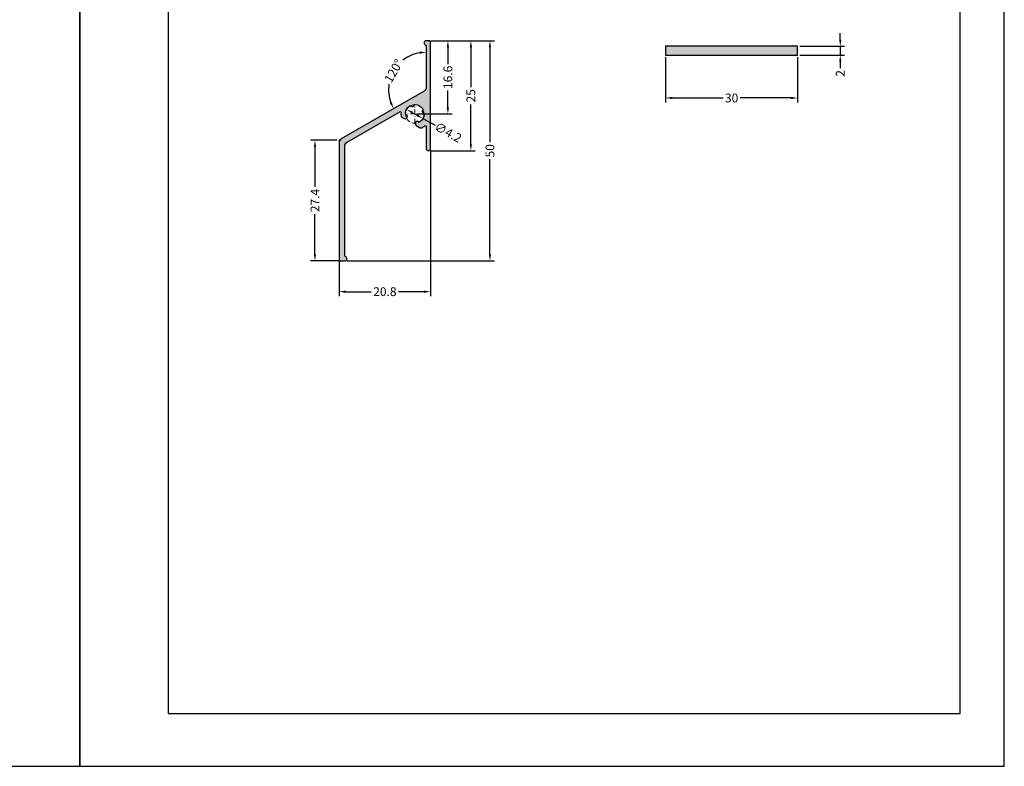
# Model space of a CAD drawing. Units: millimetres. Extents: x 5349 to 11809, y -3354 to 2517.
# Drawn here: x 10067 to 10291, y 426 to 595 of the extents above; entities that cross this region are included whole.
import ezdxf

# ---------------------------------------------------------------- set-up
doc = ezdxf.new("R2010")
doc.units = ezdxf.units.MM
doc.header["$PDMODE"] = 3
doc.header["$PDSIZE"] = 1
doc.linetypes.add('815542$0$GESTRICHELTX2', pattern=[1.5, 1, -0.5])
doc.linetypes.add('815542$0$STRICHPUNKTX2', pattern=[2, 1, -0.5, 0, -0.5])
for name, color, linetype in [('AL_CONT', 50, 'Continuous'), ('BEM', 7, 'Continuous'), ('DIM_2', 253, 'Continuous')]:
    doc.layers.add(name, color=color, linetype=linetype)
doc.styles.add('TEXT', font='arial.ttf')
doc.dimstyles.new('TSG_1_2(2)', dxfattribs={"dimtxt": 8, "dimasz": 7, "dimexe": 1, "dimexo": 2, "dimgap": 0.5, "dimtad": 0, "dimdec": 1, "dimzin": 9, "dimdsep": 46, "dimtxsty": 'TEXT', "dimcen": -1, "dimclrd": 7, "dimclre": 7, "dimclrt": 4, "dimadec": 0, "dimazin": 0, "dimtfac": 0.7, "dimtdec": 1, "dimtmove": 0, "dimatfit": 2, "dimfxl": 1, "dimtolj": 1, "dimtzin": 9, "dimarcsym": 0})

# ---------------------------------------------------------------- blocks, each defined once
blk = doc.blocks.new('*D282')
at = {"layer": 'BEM', "color": 7, "lineweight": -2, "transparency": 16777216}
for p, q in [((10160.74203870088, 565.4004209924933), (10160.74203870088, 532.4117072662775)), ((10139.942038702, 540.4036713455316), (10139.942038702, 532.4117072662775)), ((10141.442038702, 533.4117072662775), (10147.22539477238, 533.4117072662775)), ((10159.24203870088, 533.4117072662775), (10153.4586826305, 533.4117072662775))]:
    blk.add_line(p, q, dxfattribs=at)
at = {"layer": 'BEM', "color": 7, "lineweight": 5, "transparency": 16777216}
for points in [[(10141.442038702, 533.6617072662775), (10141.442038702, 533.1617072662775), (10139.942038702, 533.4117072662775)], [(10159.24203870088, 533.6617072662775), (10159.24203870088, 533.1617072662775), (10160.74203870088, 533.4117072662775)]]:
    blk.add_solid(points, dxfattribs=at)
at = {"layer": 'Defpoints', "color": 0, "lineweight": 5, "transparency": 16777216}
for p in [(10160.74203870088, 565.9004209924933), (10139.942038702, 540.9036713455316), (10160.74203870088, 533.4117072662775)]:
    blk.add_point(p, dxfattribs=at)
at = {"layer": 'BEM', "color": 4, "lineweight": 5, "transparency": 16777216, "insert": (10150.34203870144, 533.4117072662775), "char_height": 2, "attachment_point": 5, "style": 'TEXT'}
blk.add_mtext('\\A1;20.8', dxfattribs=at)
blk = doc.blocks.new('*D283')
at = {"layer": 'BEM', "color": 7, "lineweight": -2, "transparency": 16777216}
for p, q in [((10160.74915715881, 590.4036206704077), (10175.2168808518, 590.4036206704077)), ((10174.2168808518, 588.9036206704077), (10174.2168808518, 567.3327046709983)), ((10174.2168808518, 541.9036713455316), (10174.2168808518, 563.474587344941)), ((10141.74203870117, 540.4036713455316), (10175.2168808518, 540.4036713455316))]:
    blk.add_line(p, q, dxfattribs=at)
at = {"layer": 'BEM', "color": 7, "lineweight": 5, "transparency": 16777216}
for points in [[(10173.9668808518, 588.9036206704077), (10174.4668808518, 588.9036206704077), (10174.2168808518, 590.4036206704077)], [(10173.9668808518, 541.9036713455316), (10174.4668808518, 541.9036713455316), (10174.2168808518, 540.4036713455316)]]:
    blk.add_solid(points, dxfattribs=at)
at = {"layer": 'Defpoints', "color": 0, "lineweight": 5, "transparency": 16777216}
for p in [(10160.24915715881, 590.4036206704077), (10141.24203870117, 540.4036713455316), (10174.2168808518, 540.4036713455316)]:
    blk.add_point(p, dxfattribs=at)
at = {"layer": 'BEM', "color": 4, "lineweight": 5, "transparency": 16777216, "insert": (10174.2168808518, 565.4036460079714), "char_height": 2, "attachment_point": 5, "rotation": 90, "style": 'TEXT'}
blk.add_mtext('\\A1;50', dxfattribs=at)
blk = doc.blocks.new('*D284')
at = {"layer": 'BEM', "color": 7, "lineweight": -2, "transparency": 16777216}
for p, q in [((10160.74915715879, 590.4036206704077), (10170.88484993987, 590.4036206704077)), ((10169.88484993987, 588.9036206704077), (10169.88484993987, 579.8590467523236)), ((10169.88484993987, 566.9004209924933), (10169.88484993987, 575.9449949105774)), ((10160.74203870088, 565.4004209924933), (10170.88484993987, 565.4004209924933))]:
    blk.add_line(p, q, dxfattribs=at)
at = {"layer": 'BEM', "color": 7, "lineweight": 5, "transparency": 16777216}
for points in [[(10169.63484993987, 588.9036206704077), (10170.13484993987, 588.9036206704077), (10169.88484993987, 590.4036206704077)], [(10169.63484993987, 566.9004209924933), (10170.13484993987, 566.9004209924933), (10169.88484993987, 565.4004209924933)]]:
    blk.add_solid(points, dxfattribs=at)
at = {"layer": 'Defpoints', "color": 0, "lineweight": 5, "transparency": 16777216}
for p in [(10160.24915715879, 590.4036206704077), (10160.24203870088, 565.4004209924933), (10169.88484993987, 565.4004209924933)]:
    blk.add_point(p, dxfattribs=at)
at = {"layer": 'BEM', "color": 4, "lineweight": 5, "transparency": 16777216, "insert": (10169.88484993987, 577.9020208314522), "char_height": 2, "attachment_point": 5, "rotation": 90, "style": 'TEXT'}
blk.add_mtext('\\A1;25', dxfattribs=at)
blk = doc.blocks.new('*D285')
at = {"layer": 'BEM', "color": 7, "lineweight": -2, "transparency": 16777216}
for p, q in [((10160.74915715879, 590.4036206704077), (10165.659079114, 590.4036206704077)), ((10164.659079114, 588.9036206704077), (10164.659079114, 585.0870160785217)), ((10164.659079114, 575.264954460715), (10164.659079114, 579.0815590526009)), ((10157.6420387027, 573.764954460715), (10165.659079114, 573.764954460715))]:
    blk.add_line(p, q, dxfattribs=at)
at = {"layer": 'BEM', "color": 7, "lineweight": 5, "transparency": 16777216}
for points in [[(10164.409079114, 588.9036206704077), (10164.909079114, 588.9036206704077), (10164.659079114, 590.4036206704077)], [(10164.409079114, 575.264954460715), (10164.909079114, 575.264954460715), (10164.659079114, 573.764954460715)]]:
    blk.add_solid(points, dxfattribs=at)
at = {"layer": 'Defpoints', "color": 0, "lineweight": 5, "transparency": 16777216}
for p in [(10160.24915715879, 590.4036206704077), (10157.1420387027, 573.764954460715), (10164.659079114, 573.764954460715)]:
    blk.add_point(p, dxfattribs=at)
at = {"layer": 'BEM', "color": 4, "lineweight": 5, "transparency": 16777216, "insert": (10164.659079114, 582.084287565563), "char_height": 2, "attachment_point": 5, "rotation": 90, "style": 'TEXT'}
blk.add_mtext('\\A1;16.6', dxfattribs=at)
blk = doc.blocks.new('*D286')
at = {"layer": 'BEM', "color": 7, "lineweight": -2, "transparency": 16777216}
for p, q in [((10156.61646067137, 574.0543456768773), (10157.66761282096, 573.4754854532785)), ((10158.98155300792, 572.7519101737907), (10161.73950307452, 571.2331313815339))]:
    blk.add_line(p, q, dxfattribs=at)
at = {"layer": 'BEM', "color": 7, "lineweight": 5, "transparency": 16777216}
for points in [[(10156.73705655129, 574.2733357080378), (10156.49586479146, 573.8353556457178), (10155.30252048441, 574.777920956366)], [(10157.78820870087, 573.694475484439), (10157.54701694104, 573.2564954221189), (10158.98155300792, 572.7519101737907)]]:
    blk.add_solid(points, dxfattribs=at)
at = {"layer": 'Defpoints', "color": 0, "lineweight": 5, "transparency": 16777216}
for p in [(10155.30252048441, 574.777920956366), (10158.98155300792, 572.7519101737907)]:
    blk.add_point(p, dxfattribs=at)
at = {"layer": 'BEM', "color": 4, "lineweight": 5, "transparency": 16777216, "insert": (10164.71633345717, 569.5938171285061), "char_height": 2, "attachment_point": 5, "rotation": 331.15881050704337, "style": 'TEXT'}
blk.add_mtext('\\A1;∅4.2', dxfattribs=at)
blk = doc.blocks.new('*D287')
at = {"layer": 'BEM', "color": 7, "lineweight": -2, "transparency": 16777216}
for start, end in [(100.0551620027514, 128.4422699799274), (171.5577300190526, 199.9448379962193)]:
    blk.add_arc((10159.74203870088, 579.2493439059708), 8.55819709769917, start, end, dxfattribs=at)
at = {"layer": 'BEM', "color": 7, "lineweight": 5, "transparency": 16777216}
for points in [[(10158.22590093929, 587.9251262404105), (10158.26971857936, 587.4270499265594), (10159.74203870088, 587.8075410036699)], [(10151.92377748155, 576.4355575235595), (10151.4705219207, 576.2244665560675), (10152.3304226036, 574.9702453572554)]]:
    blk.add_solid(points, dxfattribs=at)
at = {"layer": 'Defpoints', "color": 0, "lineweight": 5, "transparency": 16777216}
for p in [(10159.74203870088, 589.2328582320806), (10154.24093564526, 585.8053032358121), (10159.74203870088, 579.8266941745269), (10159.24203870088, 578.9606687713858), (10140.44203870199, 568.1064837117201)]:
    blk.add_point(p, dxfattribs=at)
at = {"layer": 'BEM', "color": 4, "lineweight": 5, "transparency": 16777216, "insert": (10152.33042260371, 583.528442454889), "char_height": 2, "attachment_point": 5, "rotation": 59.999999999482114, "style": 'TEXT'}
blk.add_mtext('\\A1;120°', dxfattribs=at)
blk = doc.blocks.new('*D288')
at = {"layer": 'BEM', "color": 7, "lineweight": -2, "transparency": 16777216}
for p, q in [((10139.442038702, 567.8178085771342), (10133.46517187639, 567.8178085771342)), ((10134.46517187639, 566.3178085771342), (10134.46517187639, 557.2212447362306)), ((10134.46517187639, 541.9036713455316), (10134.46517187639, 551.0002351864352)), ((10139.942038702, 540.4036713455316), (10133.46517187639, 540.4036713455316))]:
    blk.add_line(p, q, dxfattribs=at)
at = {"layer": 'BEM', "color": 7, "lineweight": 5, "transparency": 16777216}
for points in [[(10134.21517187639, 566.3178085771342), (10134.71517187639, 566.3178085771342), (10134.46517187639, 567.8178085771342)], [(10134.21517187639, 541.9036713455316), (10134.71517187639, 541.9036713455316), (10134.46517187639, 540.4036713455316)]]:
    blk.add_solid(points, dxfattribs=at)
at = {"layer": 'Defpoints', "color": 0, "lineweight": 5, "transparency": 16777216}
for p in [(10139.942038702, 567.8178085771342), (10134.46517187639, 540.4036713455316), (10140.442038702, 540.4036713455316)]:
    blk.add_point(p, dxfattribs=at)
at = {"layer": 'BEM', "color": 4, "lineweight": 5, "transparency": 16777216, "insert": (10134.46517187639, 554.1107399613346), "char_height": 2, "attachment_point": 5, "rotation": 90, "style": 'TEXT'}
blk.add_mtext('\\A1;27.4', dxfattribs=at)
blk = doc.blocks.new('*D289')
at = {"layer": 'BEM', "color": 7, "lineweight": -2, "transparency": 16777216}
for p, q in [((10214.12678753456, 586.6421677017838), (10214.12678753456, 576.3966182008116)), ((10244.12678753456, 586.6421677017838), (10244.12678753456, 576.3966182008116)), ((10215.62678753456, 577.3966182008116), (10227.19841099977, 577.3966182008116)), ((10242.62678753456, 577.3966182008116), (10231.05516406934, 577.3966182008116))]:
    blk.add_line(p, q, dxfattribs=at)
at = {"layer": 'BEM', "color": 7, "lineweight": 5, "transparency": 16777216}
for points in [[(10215.62678753456, 577.6466182008116), (10215.62678753456, 577.1466182008116), (10214.12678753456, 577.3966182008116)], [(10242.62678753456, 577.6466182008116), (10242.62678753456, 577.1466182008116), (10244.12678753456, 577.3966182008116)]]:
    blk.add_solid(points, dxfattribs=at)
at = {"layer": 'Defpoints', "color": 0, "lineweight": 5, "transparency": 16777216}
for p in [(10214.12678753456, 587.1421677017838), (10244.12678753456, 587.1421677017838), (10244.12678753456, 577.3966182008116)]:
    blk.add_point(p, dxfattribs=at)
at = {"layer": 'BEM', "color": 4, "lineweight": 5, "transparency": 16777216, "insert": (10229.12678753456, 577.3966182008116), "char_height": 2, "attachment_point": 5, "style": 'TEXT'}
blk.add_mtext('\\A1;30', dxfattribs=at)
blk = doc.blocks.new('*D290')
at = {"layer": 'BEM', "color": 7, "lineweight": -2, "transparency": 16777216}
for p, q in [((10253.80676681167, 590.6421677017838), (10253.80676681167, 592.1421677017838)), ((10244.62678753456, 589.1421677017838), (10254.80676681167, 589.1421677017838)), ((10253.80676681167, 589.1421677017838), (10253.80676681167, 587.1421677017838)), ((10244.62678753456, 587.1421677017838), (10254.80676681167, 587.1421677017838)), ((10253.80676681167, 585.6421677017838), (10253.80676681167, 584.1421677017838))]:
    blk.add_line(p, q, dxfattribs=at)
at = {"layer": 'BEM', "color": 7, "lineweight": 5, "transparency": 16777216}
for points in [[(10253.55676681167, 590.6421677017838), (10254.05676681167, 590.6421677017838), (10253.80676681167, 589.1421677017838)], [(10253.55676681167, 585.6421677017838), (10254.05676681167, 585.6421677017838), (10253.80676681167, 587.1421677017838)]]:
    blk.add_solid(points, dxfattribs=at)
at = {"layer": 'Defpoints', "color": 0, "lineweight": 5, "transparency": 16777216}
for p in [(10244.12678753456, 589.1421677017838), (10244.12678753456, 587.1421677017838), (10253.80676681167, 587.1421677017838)]:
    blk.add_point(p, dxfattribs=at)
at = {"layer": 'BEM', "color": 4, "lineweight": 5, "transparency": 16777216, "insert": (10253.80676681167, 582.9798211806394), "char_height": 2, "attachment_point": 5, "rotation": 90, "style": 'TEXT'}
blk.add_mtext('\\A1;2', dxfattribs=at)

msp = doc.modelspace()

# ---------------------------------------------------------------- hatches: boundary and pattern name
h = msp.add_hatch(color=253)
h.dxf.hatch_style = 1
h.paths.add_polyline_path([(10214.12678753456, 589.1421677017838), (10214.12678753456, 587.1421677017838), (10244.12678753456, 587.1421677017838), (10244.12678753456, 589.1421677017838)])
at = {"layer": 'DIM_2'}
h = msp.add_hatch(color=256, dxfattribs=at)
edge = h.paths.add_edge_path()
edge.add_arc((10155.1936980357, 573.8453824025091), 0.199999999959214, 177.6317807284281, 251.2373927431534, ccw=False)
edge.add_arc((10157.14203870125, 573.7649544597116), 2.149999999681073, 122.4134389636499, 177.6357520838694, ccw=False)
edge.add_arc((10156.09679030083, 575.4111487929222), 0.1999999995567485, 48.795610299454324, 122.41343911580759, ccw=False)
edge.add_arc((10156.5579132998, 575.9378039304611), 0.5000000389590145, 228.7956102557744, 341.298456212082)
edge.add_arc((10157.22095448352, 575.7133569594916), 0.2000000003302553, 87.68062756213823, 161.2984563013099, ccw=False)
edge.add_arc((10157.14203870125, 573.7649544615742), 2.149999999311771, 32.36629747447171, 87.6806274835514, ccw=False)
edge.add_arc((10158.78909247942, 574.8088480595943), 0.2000000001899775, -41.25127062155872, 32.36629768255318, ccw=False)
edge.add_arc((10159.31537013795, 574.3472942922708), 0.500000039028284, 138.7487292330124, 251.2511434684645)
edge.add_arc((10159.09037572905, 573.6844386745688), 0.1999999995256318, -2.366423747060594, 71.25114347688151, ccw=False)
edge.add_arc((10157.14203869194, 573.7649544541237), 2.149999999742415, 302.36381106247484, 357.63357630899077, ccw=False)
edge.add_arc((10158.18586081654, 572.1178553764221), 0.2000000002360809, 228.7511354043891, 302.3638106417032, ccw=False)
edge.add_arc((10157.72432925381, 571.5915584553477), 0.4999998825268959, 48.75113541474281, 239.9996749055574)
edge.add_line((10157.47432685472, 571.1585472736951), (10158.355218555, 570.6499575496164))
edge.add_arc((10158.60522101183, 571.0829688318518), 0.4999999995373567, 239.9996749454848, 299.1195367564269)
edge.add_arc((10157.09665781461, 573.7911484919932), 3.599999998478324, 299.1195366438492, 310.0548969253198)
edge.add_arc((10159.54203870162, 570.8825212706324), 0.2000000004811598, 2.668041929609899e-07, 130.0548970024277, ccw=False)
edge.add_line((10159.74203870088, 570.8825212724951), (10159.74203870088, 565.9004209924933))
edge.add_arc((10160.24203870088, 565.9004209924933), 0.5, 180, 270)
edge.add_arc((10160.24203870088, 565.9004209924933), 0.5, 270, 360)
edge.add_line((10160.74203870088, 565.9004209924933), (10160.74203870088, 589.9036713455316))
edge.add_arc((10160.24203870088, 589.9036713455316), 0.5, 0, 89.18425724924853)
edge.add_line((10160.24915715881, 590.4036206704077), (10159.74208866447, 590.4036713418063))
edge.add_arc((10159.74206312016, 589.9036713455316), 0.499999999721237, 89.99707273032926, 253.39559859806)
edge.add_arc((10159.54203870162, 589.2328582320806), 0.1999999999581591, 0, 73.39828005427069, ccw=False)
edge.add_line((10159.74203870088, 589.2328582320806), (10159.74203870088, 579.8266941745278))
edge.add_arc((10158.74203870088, 579.8266941745278), 1.000000000465661, -59.9999999584889, 5.336079311746289e-08, ccw=False)
edge.add_line((10159.24203870088, 578.9606687713858), (10140.44203870107, 568.1064837117192))
edge.add_arc((10140.942038702, 567.2404583067146), 1.00000000048299, 120.0000000148307, 180)
edge.add_line((10139.942038702, 567.2404583067146), (10139.942038702, 540.9036713455316))
edge.add_arc((10140.442038702, 540.9036713455316), 0.5, 180, 270)
edge.add_line((10140.442038702, 540.4036713455316), (10141.24203870181, 540.4036713455316))
edge.add_arc((10141.24201429091, 540.9036713455316), 0.4999999996645238, 270.0027971759115, 433.3955995794973)
edge.add_arc((10141.442038702, 541.5744844608453), 0.2000000008506585, 180, 253.3982801305012, ccw=False)
edge.add_line((10141.24203870088, 541.5744844608453), (10141.24203870088, 566.4899029572007))
edge.add_arc((10142.24203870088, 566.4899029572007), 0.9999999995343387, 119.9999999952993, 180, ccw=False)
edge.add_line((10141.74203870088, 567.3559283603427), (10153.71121060677, 574.2663329828974))
edge.add_arc((10153.8112106064, 574.093127901524), 0.2000000003476968, -4.338083743184484, 119.9999998192599, ccw=False)
edge.add_arc((10157.11980447188, 573.8421417501268), 3.118099971024872, 175.6619161553834, 188.9977179663043)
edge.add_arc((10154.53392134622, 573.432683675408), 0.5000000001639622, 188.9977179551223, 240.0848697205314)
edge.add_line((10154.28456302281, 572.9993011344668), (10154.71930364721, 572.7491612758931))
edge.add_arc((10154.96866129167, 573.18254263778), 0.4999986394517268, 240.0848698197672, 431.2514660058847)

# ---------------------------------------------------------------- linework, layer by layer
at = {"color": 1, "linetype": '815542$0$STRICHPUNKTX2', "lineweight": 5}
for p, q in [((10157.14204350012, 571.6649155650862), (10157.14204350013, 575.8649155650644)), ((10159.24203674581, 573.764954460715), (10155.04203674653, 573.764954460715))]:
    msp.add_line(p, q, dxfattribs=at)
at = {"linetype": '815542$0$GESTRICHELTX2', "lineweight": 5}
for p, q in [((10140.442038702, 568.1064837117192), (10139.942038702, 567.8178085771353)), ((10139.942038702, 567.2404583073222), (10139.942038702, 567.8178085771342))]:
    msp.add_line(p, q, dxfattribs=at)
for points in [[(9661.076798630016, 425.6351764798824), (10081.07679863002, 425.6351764798824), (10081.07679863002, 1019.635176479882), (9661.076798630016, 1019.635176479882)], [(10081.07679863002, 425.6351764798824), (10291.07679863002, 425.6351764798824), (10291.07679863002, 722.6351764798824), (10081.07679863002, 722.6351764798824)]]:
    msp.add_lwpolyline(points, close=True)
at = {"color": 1, "linetype": '815542$0$GESTRICHELTX2', "lineweight": 5}
msp.add_circle((10157.14203674617, 573.7649155650753), 2.1, dxfattribs=at)
at = {"layer": 'AL_CONT', "color": 3}
msp.add_lwpolyline([(10155.12936847299, 573.6560105260905, -0.3326829215881019), (10154.99386885591, 573.853646692678, -0.2457267940533637), (10155.98958533645, 575.5799892366376, -0.3327421273687488), (10156.22853972126, 575.5616216797825, 0.5345271013688006), (10157.03151415583, 575.7774846617576, -0.3327421273211001), (10157.22904841058, 575.9131931130287, -0.2461525786849012), (10158.95802107282, 574.9159140725133, -0.3327408652444137), (10158.93945751727, 574.6769755620953, 0.534524679904947), (10159.15465984136, 573.8738259830025, -0.3327408600292953), (10159.29020516776, 573.6761806447503, -0.2459463561553736), (10158.29291949529, 571.9489221375879, -0.3327171522048823), (10158.05399463341, 571.9674848027971, 1.103315845587788), (10157.47432685472, 571.1585472736951), (10158.35521855593, 570.6499575477537, 0.2638373528068408), (10158.84853765756, 570.6461656604406, 0.04775075358920736), (10159.41333444431, 571.0356069159207, -0.6374070620990325), (10159.74203870088, 570.8825212724951), (10159.74203870088, 565.9004209924933, 0.4142135623730951), (10160.24203870088, 565.4004209924933, 0.4142135623730951), (10160.74203870088, 565.9004209924933), (10160.74203870088, 589.9036713455316, 0.4100496469393442), (10160.24915715881, 590.4036206704077), (10159.7420886654, 590.403671343669, 0.8646896169944277), (10159.59918212812, 589.4245210316476, -0.3316784420963938), (10159.74203870088, 589.2328582320806), (10159.74203870088, 579.8266941745278, -0.2679491924309695), (10159.24203870088, 578.9606687713858), (10140.442038702, 568.1064837117192, 0.2679491924306721), (10139.942038702, 567.2404583067146), (10139.942038702, 540.9036713455316, 0.4142135623307981), (10140.442038702, 540.4036713455316), (10141.24203870088, 540.4036713455316, 0.8646459725304629), (10141.38489527456, 541.3828216594156, -0.331678442096896), (10141.24203870088, 541.5744844608453), (10141.24203870088, 566.4899029572007, -0.2679491924309422), (10141.74203870088, 567.3559283603427), (10153.71121060677, 574.2663329828974, -0.6028701551836918), (10154.01063762154, 574.0779995944795, 0.05825417477850953), (10154.04007406082, 573.3544861104783, 0.2266766743093925), (10154.28456302281, 572.9993011344668), (10154.71930364721, 572.7491612758931, 1.102523371638359), (10155.12936847299, 573.6560105260905, -0.3326829215881019)], format="xyb", close=True, dxfattribs=at)
msp.add_lwpolyline([(10214.12678753456, 587.1421677017838), (10244.12678753456, 587.1421677017838), (10244.12678753456, 589.1421677017838), (10214.12678753456, 589.1421677017838)], close=True, dxfattribs=at)
at = {"layer": 'Defpoints', "color": 5}
msp.add_lwpolyline([(10101.07683227188, 437.6361180121572), (10281.07679863002, 437.6361180121572), (10281.07679863002, 686.6351764798824), (10101.07683227188, 686.6351764798824)], close=True, dxfattribs=at)

# ---------------------------------------------------------------- dimensions: what is measured, and where the dimension line sits
at = {"layer": 'BEM', "lineweight": 5}
for base, p1, p2, angle, picture, middle in [((10253.80676681167, 587.1421677017838), (10244.12678753456, 589.1421677017838), (10244.12678753456, 587.1421677017838), 90, '*D290', (10253.80676681167, 582.9798211806394)), ((10174.2168808518, 540.4036713455316), (10160.24915715881, 590.4036206704077), (10141.24203870117, 540.4036713455316), 90, '*D283', (10174.2168808518, 565.4036460079714)), ((10164.659079114, 573.764954460715), (10160.24915715879, 590.4036206704077), (10157.1420387027, 573.764954460715), 90, '*D285', (10164.659079114, 582.084287565563)), ((10169.88484993987, 565.4004209924933), (10160.24915715879, 590.4036206704077), (10160.24203870088, 565.4004209924933), 90, '*D284', (10169.88484993987, 577.9020208314522)), ((10134.46517187639, 540.4036713455316), (10139.942038702, 567.8178085771342), (10140.442038702, 540.4036713455316), 90, '*D288', (10134.46517187639, 554.1107399613346)), ((10160.74203870088, 533.4117072662775), (10139.942038702, 540.9036713455316), (10160.74203870088, 565.9004209924933), 180, '*D282', (10150.34203870144, 533.4117072662775))]:
    dim = msp.add_linear_dim(base=base, p1=p1, p2=p2, angle=angle, dimstyle='TSG_1_2(2)', override={"dimtxt": 2, "dimasz": 1.5, "dimexo": 0.5}, dxfattribs=at)
    dim.commit()
    dim.dimension.update_dxf_attribs({"geometry": picture, "text_midpoint": middle})
dim = msp.add_angular_dim_2l(base=(10154.24093564526, 585.8053032358121), line1=((10159.24203870088, 578.9606687713858), (10140.442038702, 568.1064837117192)), line2=((10159.74203870088, 589.2328582320806), (10159.74203870088, 579.8266941745278)), dimstyle='TSG_1_2(2)', override={"dimtxt": 2, "dimasz": 1.5, "dimexo": 0.5}, dxfattribs=at)
dim.commit()
dim.dimension.update_dxf_attribs({"geometry": '*D287', "text_midpoint": (10152.33042260371, 583.5284424548872)})
dim = msp.add_linear_dim(base=(10244.12678753456, 577.3966182008116), p1=(10214.12678753456, 587.1421677017838), p2=(10244.12678753456, 587.1421677017838), dimstyle='TSG_1_2(2)', override={"dimtxt": 2, "dimasz": 1.5, "dimexo": 0.5}, dxfattribs=at)
dim.commit()
dim.dimension.update_dxf_attribs({"geometry": '*D289', "text_midpoint": (10229.12678753456, 577.3966182008116)})
dim = msp.add_diameter_dim_2p(p1=(10155.30252048441, 574.777920956366), p2=(10158.98155300792, 572.7519101737907), dimstyle='TSG_1_2(2)', override={"dimtxt": 2, "dimasz": 1.5, "dimexo": 0.5}, dxfattribs=at)
dim.commit()
dim.dimension.update_dxf_attribs({"geometry": '*D286', "text_midpoint": (10164.71633345717, 569.5938171285061), "dimtype": 163})

doc.saveas('drawing.dxf')
